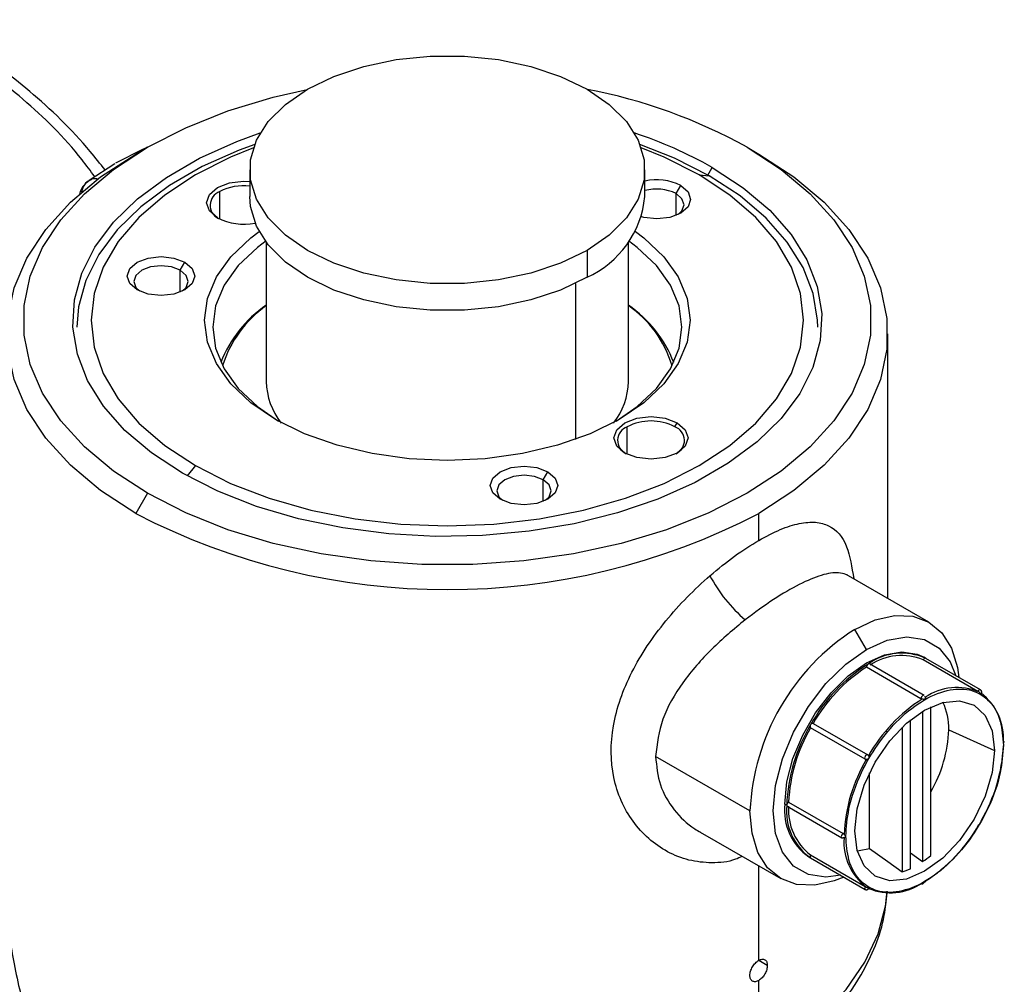
# Model space of a CAD drawing. Extents: x 0.8 to 31, y 5 to 20.5.
# Drawn here: x 30 to 30.2, y 18.7 to 18.9 of the extents above; entities that cross this region are included whole.
import ezdxf

# ---------------------------------------------------------------- set-up
doc = ezdxf.new("R2010")
doc.units = 0
doc.header["$MEASUREMENT"] = 0
doc.layers.get('0').update_dxf_attribs({"linetype": 'CONTINUOUS'})

msp = doc.modelspace()

# ---------------------------------------------------------------- linework, layer by layer
at = {"color": 7, "linetype": 'Continuous'}
for p, q in [((30.04524464791141, 18.85986615193359), (30.03975480869869, 18.85707494774264)), ((30.04611655219644, 18.86025476304587), (30.04379627110092, 18.85891485787781)), ((30.04563064977102, 18.85998205563623), (30.04520520943741, 18.85976756794958)), ((30.04565488001958, 18.85998815873792), (30.04539999613402, 18.85992395872494)), ((30.16560132195318, 18.86026036749355), (30.16792122609093, 18.85892067997395)), ((30.03959315791989, 18.85698158199655), (30.03448224287139, 18.85365372443139)), ((30.06649371166593, 18.85577874890235), (30.06649371166593, 18.85042086955927)), ((30.14523386914625, 18.85042086955927), (30.14523386914625, 18.85577874890235)), ((30.15769394343324, 18.85460120519715), (30.15864160953993, 18.85624261103772)), ((30.03484605302615, 18.85384947682163), (30.03368287897158, 18.85295807643146)), ((30.03486970144339, 18.85379148044447), (30.03429947227568, 18.85350348056617)), ((30.15605253758785, 18.85474797161408), (30.15806163350549, 18.85456832816397)), ((30.1514499067129, 18.85101935349809), (30.152377868368, 18.85262663022748)), ((30.06050966451306, 18.84595230815247), (30.06050966451293, 18.85142121621716)), ((30.1514499067129, 18.84668865472162), (30.1514499067129, 18.85101935349809)), ((30.06977455156094, 18.84133761953419), (30.06977455156094, 18.81358544907557)), ((30.1337026400591, 18.83970772307907), (30.1337026400591, 18.83434984373598)), ((30.14195302925123, 18.81358544907557), (30.14195302925123, 18.84133761953419)), ((30.05264876847615, 18.83573642033747), (30.05357673013125, 18.83734369706686)), ((30.05264876847615, 18.831405721561), (30.05264876847615, 18.83573642033747)), ((30.13138273592135, 18.83311391758841), (30.13138273592135, 18.80203829280774)), ((30.19362625759769, 18.77036037024792), (30.19362625759769, 18.82309568490955)), ((30.14170630933434, 18.79907848283456), (30.14170630933422, 18.80454739089926)), ((30.15121791629925, 18.80454739089926), (30.15168189712668, 18.80535102926375)), ((30.05567504322432, 18.79680127754808), (30.05403909494877, 18.79476617344596)), ((30.12497622151109, 18.79398267045395), (30.12590418316618, 18.79558994718334)), ((30.12497622151109, 18.78965197167749), (30.12497622151109, 18.79398267045395)), ((30.046126258859, 18.79128888166863), (30.04380635472124, 18.78727068984514)), ((30.16792122609093, 18.78191282122403), (30.16792122609093, 18.78727068984514)), ((30.18580780196238, 18.77487384118079), (30.18573265529808, 18.77489379760927)), ((30.20182329668589, 18.76562832030682), (30.18580832993665, 18.77487356382061)), ((30.18938033936513, 18.76014876459425), (30.18706071697178, 18.76416646842213)), ((30.20087414177233, 18.75100683352186), (30.1899963690584, 18.75728643804448)), ((30.21158868956424, 18.75181837160319), (30.20071091685008, 18.75809797612594)), ((30.20122321979673, 18.75839816736652), (30.20086234580944, 18.758606495485)), ((30.2121019049686, 18.75211803602419), (30.20122413225466, 18.75839764054681)), ((30.20025811207941, 18.75035651486614), (30.18938033936525, 18.75663611938889)), ((30.2002581353805, 18.75035179281938), (30.18938036266633, 18.75663139734213)), ((30.20057387682978, 18.7478530916849), (30.2005738768298, 18.7178804092874)), ((30.20219780972622, 18.71909893774891), (30.2021978097262, 18.74873575639868)), ((30.19813797748516, 18.71647419452787), (30.19813797748514, 18.7461151424456)), ((30.18913896263468, 18.73826912148269), (30.17826118992051, 18.74454872600544)), ((30.17877150985494, 18.74543262605739), (30.18964928256893, 18.73915302153474)), ((30.19651404458871, 18.74466651660202), (30.19651404458873, 18.71581776997666)), ((30.20578265096008, 18.74416801835169), (30.21489928488042, 18.74005617402582)), ((30.21675259675984, 18.7418374167209), (30.2166694007711, 18.7418854447429)), ((30.16618157973201, 18.72800274201079), (30.14737724508882, 18.73885825333426)), ((30.19001831300299, 18.72051040994832), (30.19001831300301, 18.73559911332107)), ((30.17350188438307, 18.72913382868889), (30.17314101040087, 18.72934215681031)), ((30.17360760265918, 18.72890016626718), (30.18448537537335, 18.72262056174444)), ((30.17386685920474, 18.72976122122238), (30.18474463191874, 18.72348161669973)), ((30.15628317644076, 18.72372894253882), (30.17229813725766, 18.71448370244969)), ((30.17789833292082, 18.71882734826279), (30.17825829442032, 18.7186195469123)), ((30.17825829445019, 18.71861954696403), (30.18913606716436, 18.71233994244128)), ((30.17826118992035, 18.71921390858209), (30.18913896263434, 18.71293430405945)), ((30.19813797748516, 18.71963340817155), (30.2005738768298, 18.7178804092874)), ((30.16792122609093, 18.6981959457664), (30.16792122609093, 18.71701043948313)), ((30.20028054714352, 18.71349922332147), (30.20036383036039, 18.71345114494374)), ((30.16963675788338, 18.69720526381718), (30.16792098804762, 18.69819575666013)), ((30.16792122609093, 18.67810668296398), (30.16792122609093, 18.69417753625909))]:
    msp.add_line(p, q, dxfattribs=at)
at = {"color": 7, "linetype": 'Continuous', "flags": 128}
for points in [[(30.07802494075307, 18.87184977472563), (30.08328204094345, 18.87439632407942), (30.08922527616433, 18.87637718783241), (30.09567406422095, 18.87773217844182), (30.10243246195146, 18.87842012520365), (30.10929511886072, 18.87842012520365), (30.11605351659123, 18.87773217844182), (30.12250230464785, 18.87637718783241), (30.12844553986873, 18.87439632407942), (30.1337026400591, 18.87184977472563), (30.13811387088991, 18.86881491538452), (30.14154519934454, 18.86538395872148), (30.14389236624424, 18.86166115261854), (30.14508405411049, 18.85775961265534), (30.14508405411049, 18.85379788514936), (30.14389236624424, 18.84989634518615), (30.14154519934454, 18.84617353908322), (30.13811387088991, 18.84274258242017), (30.1337026400591, 18.83970772307907)], [(30.046126258859, 18.79128888166863), (30.03936124898324, 18.79569711852883), (30.03356599591212, 18.80054395315592), (30.02882500748517, 18.80575870778691), (30.02520741798944, 18.81126533955669), (30.02276598002588, 18.81698354937418), (30.02153629525763, 18.82282995286397), (30.02153629525763, 18.82871929629821), (30.02276598002588, 18.83456569978799), (30.02520741798944, 18.84028390960549), (30.02882500748517, 18.84579054137526), (30.03356599591212, 18.85100529600625), (30.03936124898325, 18.85585213063334), (30.046126258859, 18.86026036749355), (30.05376237646191, 18.86416572456696), (30.0621582500023, 18.86751125295334), (30.07119144873808, 18.87024816731536), (30.07794824019785, 18.87180537410624)], [(30.1337026400591, 18.83970772307907), (30.12844553986873, 18.83716117372527), (30.12250230464785, 18.83518030997228), (30.11605351659123, 18.83382531936287), (30.10929511886072, 18.83313737260104), (30.10243246195146, 18.83313737260104), (30.09567406422095, 18.83382531936287), (30.08922527616433, 18.83518030997228), (30.08328204094345, 18.83716117372527), (30.07802494075307, 18.83970772307907), (30.07361370992227, 18.84274258242017), (30.07018238146764, 18.84617353908322), (30.06783521456794, 18.84989634518615), (30.06664352670169, 18.85379788514936), (30.06664352670169, 18.85775961265534), (30.06783521456794, 18.86166115261855), (30.07018238146764, 18.86538395872148), (30.07361370992227, 18.86881491538452), (30.07802494075307, 18.87184977472563)], [(30.05308597127225, 18.79530663812445), (30.04688732540757, 18.79936553856081), (30.04161877362676, 18.80384092605973), (30.03736340413867, 18.80866222108689), (30.03418832666216, 18.81375338893962), (30.03214361406573, 18.81903413885954), (30.0312615126885, 18.82442119026586), (30.03155593379612, 18.82982958613984), (30.03302223419183, 18.83517403284772), (30.03563728944248, 18.8403702452723), (30.0393598585646, 18.84533627603957), (30.04413123441939, 18.84999380787779), (30.04987616955933, 18.85426938872758), (30.0565040629254, 18.85809559012483), (30.06391038867992, 18.86141207058784), (30.06859677035653, 18.86310762766624)], [(30.06748082618417, 18.86083623596436), (30.06437141507252, 18.85968098046628), (30.0570464775131, 18.85640094484352), (30.05049141814006, 18.85261678961547), (30.04480961415551, 18.84838819317063), (30.04009067100242, 18.84378184300096), (30.03640900923329, 18.83887038400036), (30.03382269085352, 18.83373127281121), (30.03237250364897, 18.82844555628694), (30.03204489276829, 18.82443515474532)], [(30.06722758195558, 18.86014658939441), (30.06265536097587, 18.85828188127784), (30.05567504322432, 18.85474797161408), (30.04955346885201, 18.85071831994967), (30.04439537969366, 18.84626187474179), (30.04028903208485, 18.84145488700353), (30.03730468677169, 18.83637960562783), (30.03549340672988, 18.83112287008616), (30.03488618346313, 18.82577462458109), (30.03549340672988, 18.82042637907601), (30.03730468677169, 18.81516964353434), (30.04028903208485, 18.81009436215864), (30.04439537969366, 18.80528737442038), (30.04955346885201, 18.80083092921251), (30.05567504322432, 18.79680127754808)], [(30.16560132195318, 18.86026036749355), (30.17236633182894, 18.85585213063334), (30.17816158490006, 18.85100529600625), (30.18290257332701, 18.84579054137526), (30.18652016282274, 18.84028390960549), (30.1889616007863, 18.83456569978799), (30.19019128555455, 18.82871929629821), (30.19019128555455, 18.82282995286397), (30.1889616007863, 18.81698354937418), (30.18652016282274, 18.81126533955668), (30.18290257332701, 18.80575870778691), (30.17816158490006, 18.80054395315592), (30.17236633182894, 18.79569711852883), (30.16560132195318, 18.79128888166863), (30.15796520435027, 18.78738352459522), (30.14956933080988, 18.78403799620883), (30.1405361320741, 18.78130108184681), (30.13099733252148, 18.77921269188356), (30.12109202932901, 18.77780327974737), (30.11096466412205, 18.77709339784093), (30.10076291669013, 18.77709339784093), (30.09063555148316, 18.77780327974737), (30.0807302482907, 18.77921269188356), (30.07119144873808, 18.78130108184681), (30.0621582500023, 18.78403799620883), (30.05376237646191, 18.78738352459522), (30.046126258859, 18.79128888166863)], [(30.15806163350549, 18.85456832816397), (30.15110791346118, 18.85810740715333), (30.14424675462801, 18.86083623596436)], [(30.15605253758785, 18.85474797161408), (30.14907221983631, 18.85828188127784), (30.1444999988566, 18.86014658939441)], [(30.04380635472124, 18.78727068984514), (30.03677862601537, 18.79185012036982), (30.03075831457255, 18.79688518158437), (30.02583321009018, 18.80230245095832), (30.02207513168199, 18.80802293250556), (30.01953888059364, 18.81396320872373), (30.01826144107711, 18.82003665700923), (30.01826144107711, 18.82615471280986), (30.01953888059364, 18.83222816109536), (30.02207513168199, 18.83816843731353), (30.02583321009018, 18.84388891886077), (30.03075831457255, 18.84930618823472), (30.03677862601537, 18.85434124944927), (30.04380635472124, 18.85892067997395)], [(30.16792122609093, 18.85892067997395), (30.17494895479681, 18.85434124944927), (30.18096926623963, 18.84930618823472), (30.18589437072199, 18.84388891886077), (30.18965244913018, 18.83816843731353), (30.19218870021854, 18.83222816109536), (30.19346613973507, 18.82615471280986), (30.19346613973507, 18.82003665700923), (30.19218870021854, 18.81396320872373), (30.18965244913018, 18.80802293250556), (30.18589437072199, 18.80230245095832), (30.18096926623963, 18.79688518158437), (30.17494895479681, 18.79185012036982), (30.16792122609093, 18.78727068984514)], [(30.15864160953993, 18.85624261103772), (30.16484025540461, 18.85218371060136), (30.17010880718542, 18.84770832310244), (30.17436417667351, 18.84288702807527), (30.17753925415002, 18.83779586022256), (30.17958396674644, 18.83251511030263), (30.18046606812368, 18.82712805889631), (30.18017164701606, 18.82171966302233), (30.17870534662035, 18.81637521631445), (30.1760902913697, 18.81117900388987), (30.17236772224758, 18.80621297312259), (30.16759634639279, 18.80155544128438), (30.16185141125285, 18.79727986043459), (30.15522351788677, 18.79345365903735), (30.14781719213225, 18.79013717857433), (30.13974923617077, 18.78738272192362), (30.13114688648739, 18.78523372851203), (30.12214580727542, 18.7837240892494), (30.11288795093101, 18.78287761204873), (30.1035193193791, 18.78270764636113), (30.09418766153579, 18.78321687264702), (30.08504014321976, 18.78439726010368), (30.0762210262593, 18.78623019331579), (30.06786939339716, 18.78868676583165), (30.0601169548726, 18.7917282360352), (30.05308597127225, 18.79530663812445)], [(30.03429947227568, 18.85350348056617), (30.03379369831928, 18.85308220810109), (30.03368904287812, 18.85296538128526)], [(30.05567504322432, 18.79680127754808), (30.06265536097587, 18.79326736788433), (30.0703749869346, 18.79028966639537), (30.0787018361601, 18.78791912237926), (30.08749343395345, 18.78619629650134), (30.09659935363893, 18.78515066679006), (30.10586379040609, 18.78480012425968), (30.11512822717324, 18.78515066679006), (30.12423414685873, 18.78619629650134), (30.13302574465208, 18.78791912237926), (30.14135259387757, 18.79028966639537), (30.14907221983631, 18.79326736788433), (30.15605253758785, 18.79680127754808), (30.16217411196017, 18.80083092921251), (30.16733220111852, 18.80528737442038), (30.17143854872733, 18.81009436215864), (30.17442289404049, 18.81516964353435), (30.1762341740823, 18.82042637907601), (30.17684139734905, 18.82577462458109), (30.1762341740823, 18.83112287008616), (30.17442289404049, 18.83637960562783), (30.17143854872733, 18.84145488700353), (30.16733220111852, 18.84626187474179), (30.16217411196017, 18.85071831994967), (30.15605253758785, 18.85474797161408)], [(30.06004568368549, 18.84619821989791), (30.05844549113142, 18.84758074164586), (30.05788357823165, 18.84921153723979), (30.05844549113142, 18.85084233283371), (30.06004568368549, 18.85222485458166), (30.06244054108329, 18.85314862608009), (30.06526546799544, 18.85347301149239), (30.06649371166593, 18.85341360945879)], [(30.17968268804388, 18.82443515474532), (30.17964626287403, 18.82577371615598), (30.17877385491852, 18.83110156919519), (30.17675161169129, 18.83632428889622), (30.17361142517607, 18.84135950984946), (30.16940281799004, 18.84612782361259), (30.16419216238264, 18.85055403102911), (30.15806163350549, 18.85456832816397)], [(30.152377868368, 18.85262663022748), (30.15383582158393, 18.85136699930158), (30.15434778667039, 18.84988116331601), (30.15383582158393, 18.84839532733044), (30.152377868368, 18.84713569640453), (30.15019588718334, 18.84629403792818), (30.14762206488561, 18.84599848677475), (30.14504824258788, 18.84629403792818), (30.14461536835108, 18.84640806353486)], [(30.1337026400591, 18.83434984373598), (30.12844553986873, 18.83180329438219), (30.12250230464785, 18.8298224306292), (30.11605351659123, 18.82846744001979), (30.10929511886072, 18.82777949325796), (30.10243246195146, 18.82777949325796), (30.09567406422095, 18.82846744001979), (30.08922527616433, 18.8298224306292), (30.08328204094345, 18.83180329438219), (30.07802494075307, 18.83434984373598), (30.07361370992227, 18.83738470307709), (30.07018238146764, 18.84081565974014), (30.06783521456794, 18.84453846584307), (30.06664352670169, 18.84844000580627), (30.06649371166593, 18.85042086955927)], [(30.15186410365344, 18.84686816164469), (30.15262338125255, 18.84761367067852), (30.15303545071238, 18.84880958744739), (30.15262338125255, 18.85000550421627), (30.1514499067129, 18.85101935349809)], [(30.07164520437426, 18.80602065533997), (30.06671352575048, 18.80935406109181), (30.06274585657479, 18.81309179561349), (30.05983989403026, 18.81714182347625), (30.05806719255905, 18.82140441955283), (30.05747140195465, 18.82577462458109), (30.05806719255905, 18.83014482960934), (30.05983989403026, 18.83440742568592), (30.0627458565748, 18.83845745354868), (30.06671352575048, 18.84219518807036), (30.06839058936572, 18.84345115607349)], [(30.14333699144642, 18.84345115607351), (30.1450140550617, 18.84219518807036), (30.14898172423738, 18.83845745354868), (30.15188768678192, 18.83440742568592), (30.15366038825313, 18.83014482960934), (30.15425617885753, 18.82577462458109), (30.15366038825313, 18.82140441955283), (30.15188768678192, 18.81714182347625), (30.14898172423738, 18.81309179561349), (30.1450140550617, 18.80935406109181), (30.14008237643792, 18.80602065533997), (30.13430812266105, 18.80317365787051), (30.12783347502275, 18.80088317120976), (30.12081786083598, 18.79920559474102), (30.11343402780551, 18.79818223596449), (30.10586379040609, 18.7978382933696), (30.09829355300667, 18.79818223596449), (30.0909097199762, 18.79920559474102), (30.08389410578943, 18.80088317120976), (30.07741945815112, 18.80317365787051), (30.07164520437426, 18.80602065533997)], [(30.06977455156094, 18.84159248545504), (30.06804065336592, 18.84029908896376), (30.06420748145043, 18.83668805730723), (30.0614000261108, 18.83277531852456), (30.05968741621488, 18.82865721723024), (30.05911182190215, 18.82443515474532), (30.05968741621488, 18.82021309226039), (30.0614000261108, 18.81609499096606), (30.06420748145043, 18.8121822521834), (30.06804065336592, 18.80857122052687), (30.0722297204189, 18.80568888939443)], [(30.13949786038135, 18.8056888893873), (30.14368692744625, 18.80857122052687), (30.14752009936175, 18.8121822521834), (30.15032755470138, 18.81609499096606), (30.1520401645973, 18.82021309226039), (30.15261575891003, 18.82443515474532), (30.1520401645973, 18.82865721723024), (30.15032755470138, 18.83277531852456), (30.14752009936175, 18.83668805730723), (30.14368692744625, 18.84029908896376), (30.14195302925123, 18.84159248545504)], [(30.04406512316647, 18.83185276324391), (30.04260716995054, 18.83311239416981), (30.04209520486408, 18.83459823015538), (30.04260716995054, 18.83608406614095), (30.04406512316647, 18.83734369706686), (30.04624710435113, 18.83818535554321), (30.04882092664886, 18.83848090669664), (30.05139474894659, 18.83818535554321), (30.05357673013125, 18.83734369706686)], [(30.05264876847615, 18.83573642033747), (30.05089253971776, 18.83641385276965), (30.04882092664886, 18.83665173540534), (30.04674931357996, 18.83641385276965), (30.04499308482157, 18.83573642033747), (30.04381961028192, 18.83472257105564), (30.04340754082209, 18.83352665428676), (30.04381961028192, 18.83233073751789), (30.04457888889041, 18.83158522774905)], [(30.05357673013125, 18.83734369706686), (30.05503468334718, 18.83608406614095), (30.05554664843364, 18.83459823015538), (30.05503468334718, 18.83311239416981), (30.05357673013125, 18.83185276324391), (30.05139474894659, 18.83101110476755), (30.04882092664886, 18.83071555361412), (30.04624710435113, 18.83101110476755), (30.04406512316647, 18.83185276324391)], [(30.05306296443236, 18.83158522776729), (30.0538222430158, 18.83233073751789), (30.05423431247563, 18.83352665428676), (30.0538222430158, 18.83472257105564), (30.05264876847615, 18.83573642033747)], [(30.14124232850678, 18.79932439458001), (30.13964213595271, 18.80070691632796), (30.13908022305294, 18.80233771192188), (30.13964213595271, 18.8039685075158), (30.14124232850678, 18.80535102926375), (30.14363718590459, 18.80627480076219), (30.14646211281674, 18.80659918617449), (30.14928703972888, 18.80627480076219), (30.15168189712668, 18.80535102926375)], [(30.15168189712668, 18.80535102926375), (30.15328208968076, 18.8039685075158), (30.15384400258052, 18.80233771192188), (30.15328208968076, 18.80070691632796), (30.15168189712668, 18.79932439458001), (30.14928703972888, 18.79840062308157), (30.14646211281674, 18.79807623766927), (30.14363718590459, 18.79840062308157), (30.14124232850678, 18.79932439458001)], [(30.11639257620141, 18.79009901336039), (30.11493462298548, 18.7913586442863), (30.11442265789902, 18.79284448027187), (30.11493462298548, 18.79433031625744), (30.11639257620141, 18.79558994718334), (30.11857455738607, 18.7964316056597), (30.1211483796838, 18.79672715681313), (30.12372220198153, 18.7964316056597), (30.12590418316618, 18.79558994718334)], [(30.12497622151109, 18.79398267045395), (30.1232199927527, 18.79466010288614), (30.1211483796838, 18.79489798552182), (30.11907676661489, 18.79466010288614), (30.11732053785651, 18.79398267045395), (30.11614706331686, 18.79296882117212), (30.11573499385703, 18.79177290440325), (30.11614706331686, 18.79057698763438), (30.11690634177792, 18.78983147797289)], [(30.12590418316618, 18.79558994718334), (30.12736213638212, 18.79433031625744), (30.12787410146857, 18.79284448027187), (30.12736213638212, 18.7913586442863), (30.12590418316618, 18.79009901336039), (30.12372220198153, 18.78925735488404), (30.1211483796838, 18.78896180373061), (30.11857455738607, 18.78925735488404), (30.11639257620141, 18.79009901336039)], [(30.12539041761341, 18.78983147799018), (30.12614969605074, 18.79057698763438), (30.12656176551057, 18.79177290440325), (30.12614969605074, 18.79296882117213), (30.12497622151109, 18.79398267045395)], [(30.18706071697178, 18.76416646842213), (30.1911340345793, 18.76605466895292), (30.19505081687551, 18.76694375565334), (30.19866054411332, 18.76679956142009), (30.20182449649933, 18.76562762755669), (30.20442108511773, 18.76347299082427), (30.20635052452408, 18.76041845270414), (30.20753866744405, 18.75658139738324), (30.20782309404288, 18.75458814099395)], [(30.18938033936513, 18.76014876459425), (30.19351021994253, 18.76199555286118), (30.19743301106289, 18.7626750533673), (30.20095200759931, 18.7621531931199), (30.20389075237138, 18.76045614037087), (30.20610188444511, 18.75766899243134), (30.20721659278384, 18.75493826671815)], [(30.18425257995495, 18.7151591195994), (30.18132766766736, 18.71475879038049), (30.17780867113095, 18.71528065062789), (30.17486992635888, 18.71697770337691), (30.17265879428515, 18.71976485131645), (30.17128615030482, 18.72350233521068), (30.17082082451872, 18.72800274201079), (30.17128615030482, 18.73304040252776), (30.17265879428515, 18.73836270742782), (30.17486992635888, 18.74370277411928), (30.17780867113095, 18.74879282936005), (30.18132766766736, 18.75337763652614), (30.18525045878773, 18.75722729424175), (30.18938033936513, 18.76014876459425)], [(30.17314101040087, 18.72934215681031), (30.17354816428277, 18.73375004284733), (30.17474920953271, 18.73840698893862), (30.17668392072672, 18.74307947636145), (30.17925528336689, 18.74753320708583), (30.18233435859336, 18.75154485245609), (30.18576674871718, 18.75491325182218), (30.18938033936513, 18.75746949957468), (30.19299393001308, 18.75908541477732), (30.1964263201369, 18.75967996869436), (30.19950539536337, 18.75922334790976), (30.20086234580944, 18.758606495485)], [(30.21204251359514, 18.75213913652349), (30.21204681368127, 18.7521383620474), (30.21210192570634, 18.7521180240506)], [(30.1870604352274, 18.72398514820254), (30.1875347281269, 18.7284191153114), (30.18892528454808, 18.73309852181488), (30.19113734036887, 18.73770447389287), (30.19402014764065, 18.74192308352292), (30.19737724781194, 18.74546685943035), (30.20097986005391, 18.74809429914342), (30.20458247229588, 18.74962634698775), (30.20793957246716, 18.74995859643456), (30.21082237973895, 18.74906840523313), (30.21303443555973, 18.74701643844272), (30.21442499198092, 18.74394253420907), (30.21489928488042, 18.74005617402582)], [(30.21489928488042, 18.74005617402582), (30.21442499198092, 18.73562220691696), (30.21303443555973, 18.73094280041347), (30.21082237973895, 18.7263368483355), (30.20793957246716, 18.72211823870544), (30.20458247229588, 18.71857446279801), (30.20097986005391, 18.71594702308493), (30.19737724781194, 18.71441497524061), (30.19402014764065, 18.71408272579379), (30.19113734036887, 18.71497291699523), (30.18892528454808, 18.71702488378564), (30.1875347281269, 18.72009878801929), (30.1870604352274, 18.72398514820254)], [(30.18485908121398, 18.71480899387519), (30.18298739936425, 18.71405735380359), (30.17907061706804, 18.71316826710317), (30.17546088983023, 18.71331246133642), (30.17229693744422, 18.71448439519983), (30.16970034882582, 18.71663903193224), (30.16777090941947, 18.71969357005237), (30.1665827664995, 18.72353062537327), (30.16618157973201, 18.72800274201079)], [(30.18755109128126, 18.72003834502126), (30.1879428799896, 18.72006956321397), (30.19001831300299, 18.72051040994832)], [(30.19001831300299, 18.72051040994832), (30.19365588723024, 18.71788222620549), (30.19651404458873, 18.71581776997666)], [(30.16792122609093, 18.67810668296398), (30.17466644117973, 18.68247905410849), (30.18049279965357, 18.6872714737718), (30.18532249073096, 18.69241993938336), (30.18909101408314, 18.69785569339343), (30.19174804123335, 18.70350614152731), (30.19325808769159, 18.70929582227898), (30.19353538903208, 18.71162675666097)]]:
    msp.add_lwpolyline(points, dxfattribs=at)
at = {"color": 7, "linetype": 'Continuous'}
for centre, radius, start, end in [((30.1137738296934, 18.7670347253932), 0.1066635331261791, 60.92874094026119, 79.18974208744153), ((30.11612277759016, 18.78113071884536), 0.0863113400376181, 60.48696097293303, 71.76506594561184), ((30.14759347409253, 18.84327295949846), 0.01050626406912504, 62.91029628375758, 102.9787872107437), ((30.03605126658539, 18.85100440141589), 0.003070104703637486, 140.3025277032955, 173.8084879270126), ((30.06519876052821, 18.84248316272332), 0.01009338504661757, 82.62880580629687, 117.6824744587926), ((30.14758569091741, 18.84341350737487), 0.008531181569056053, 63.06676015077223, 106.0021619850274), ((30.06151587534673, 18.84869666625092), 0.00290441607911856, 110.2698271461342, 244.98379403705), ((30.1255540924065, 18.8523690001066), 0.01977596584634306, 294.3332355920156, 354.3466234503932), ((30.0652878237061, 18.85643920039577), 0.01150468224476963, 242.893059279793, 281.4024403079213), ((30.08337473765301, 18.80876006091998), 0.02420448413902478, 124.186400259476, 159.1961292610676), ((30.08329598926273, 18.80972243588707), 0.02330060680550353, 125.4719343765016, 162.5489132608444), ((30.12835284315919, 18.80876006092002), 0.02420448413898134, 20.80387073882749, 55.81359974053242), ((30.12925756420269, 18.81032231058609), 0.02233511191945453, 16.61846485443111, 55.36068750923879), ((30.08369526336011, 18.81390899533142), 0.01392447123503116, 181.3314332108837, 218.2157428920945), ((30.12844365949489, 18.81376111724416), 0.01351051185259171, 321.1978236709782, 359.2550002260057), ((30.1427125210742, 18.80182284041221), 0.002904416881603268, 110.2698403561046, 244.9839086136632), ((30.14646211281674, 18.79536872382501), 0.01033758172998666, 62.60967223658366, 117.3903277634338), ((30.15021170459987, 18.80182284043554), 0.002904416845654542, 295.0160965191463, 69.7301602357339), ((30.10586379040609, 18.90660552130093), 0.1345062352545789, 242.5243123924698, 297.4756876075332), ((30.18369439071495, 18.78811156462623), 0.02872699049696844, 207.4512757226322, 230.0437637549649), ((30.21151276382751, 18.72593992157003), 0.04537809471177533, 122.6054783400236, 177.3945215143444), ((30.19646823157516, 18.74787126539664), 0.01155089217710057, 65.68604783854802, 125.6181726599317), ((30.18989070265313, 18.7570525069044), 0.0002566864793115057, 65.68604641095072, 125.6181767060064), ((30.19638346615366, 18.74770148663215), 0.0112611643858259, 67.4008933737667, 123.9033271241741), ((30.20113987206079, 18.75795262821518), 0.0004529112363430392, 79.27548209285969, 161.2814768063893), ((30.20727581019123, 18.72915048843002), 0.03313114225059609, 121.9546716494616, 151.1443911208456), ((30.20699506894763, 18.72932019179926), 0.03249892037562251, 122.8205029717471, 150.2785597983162), ((30.1901638413501, 18.75660046568614), 0.0007843127863216807, 122.605478924186, 177.3945204629177), ((30.18985745709558, 18.75663611265422), 0.0004771177303850706, 179.9991912521319, 180.5662583159161), ((30.20743321717719, 18.74131271633729), 0.01126547306255379, 67.17092592136724, 124.1332945771297), ((30.2120584796002, 18.75163512583172), 0.0005042635131915747, 91.81440376553479, 158.6912886436867), ((30.20543597037528, 18.74246301207853), 0.01126817397642506, 355.864295420994, 52.81728708658386), ((30.21803904580285, 18.72294142152227), 0.03248531763327715, 122.7047269397932, 150.3943358305317), ((30.20104161405042, 18.75032086117798), 0.0007843127718254218, 122.6054784154383, 177.394521481213), ((30.2007352327621, 18.75035650814027), 0.0004771206827326522, 179.99919231348, 180.5662558721199), ((30.20076847536457, 18.7507729023612), 0.0002566864994258886, 65.68604778759838, 125.6181727868685), ((30.19386846699106, 18.7445387044266), 0.01191994915315655, 358.217930957078, 25.348015083579), ((30.20661788193457, 18.72800256562347), 0.03313531424256849, 148.8562722005958, 178.0435013570106), ((30.20633045422794, 18.72816084624178), 0.03250301835074024, 149.7220290660351, 177.177744491284), ((30.17859452252094, 18.74484586936053), 0.0004465476414142896, 138.8506137118604, 221.7148337958851), ((30.17868079233456, 18.74499548418724), 0.0004464556899247055, 78.27614927932588, 161.1529345339748), ((30.17960613525306, 18.74503349566922), 0.02619081948979297, 329.6074999044008, 358.1063125240833), ((30.21665360644913, 18.74165179748918), 0.0002103653507537124, 61.9291022735024, 110.9282263496572), ((30.21660313744574, 18.74162904850099), 0.0002564281607789619, 354.3391109035207, 54.34870870346231), ((30.18422163011211, 18.74246274719836), 0.03248941316808455, 329.6062629847603, 357.2935105728418), ((30.21659659668778, 18.74123247992908), 0.0001702076453412759, 298.5250124596897, 325.0670387310162), ((30.21737721600838, 18.7217869031485), 0.03248941316809503, 149.6062629847776, 177.2935105728482), ((30.18947229521673, 18.73856626484072), 0.000446547629735085, 138.850612547624, 221.7148356489666), ((30.1895585650506, 18.73871587965479), 0.000446455699362843, 78.2761497905209, 161.1529333181373), ((30.18436003721953, 18.72808448966603), 0.01128929977472064, 173.6037743405753, 235.0840452660594), ((30.1849999717015, 18.72800230226849), 0.01155362990676071, 174.3796210362736, 234.3019614712683), ((30.17375706200992, 18.72910853449842), 0.0002564281913394921, 174.3391134622301, 234.3487035255811), ((30.17428403103054, 18.72909868350261), 0.0007829358608920507, 122.1968763019211, 177.4271867935303), ((30.18510456695347, 18.72816058025243), 0.011263868926538, 176.0942308115467, 232.5873516954234), ((30.18355980031761, 18.74130822882463), 0.0324853176333098, 302.7047269397793, 330.394335830499), ((30.18463483468748, 18.72282892996437), 0.0002564281608141032, 174.339110908331, 234.3487086993261), ((30.18516180376587, 18.72281907896129), 0.0007829358882846274, 122.1968768890363, 177.4271857390221), ((30.18459274470797, 18.72284301828979), 0.0002470123247761223, 244.2355771335718, 307.9444581160497), ((30.1961628757452, 18.72178663826832), 0.01126817397642072, 175.8642954209559, 232.8172870865628), ((30.18512760345711, 18.72323431348544), 0.0003161080472138639, 281.684712978997, 299.2046175456527), ((30.17860163057397, 18.71891505622077), 0.0004530039431013865, 138.7220503292959, 220.7157053743848), ((30.18792936039069, 18.73642312843614), 0.0224436233573774, 304.2905753105367, 309.4753542672094), ((30.19193284440415, 18.72948817168567), 0.01441760306073646, 288.526937417009, 295.4920528681358), ((30.18947940330817, 18.71263545169274), 0.0004530039620417275, 138.7220515085714, 220.7157034984313), ((30.19416562894328, 18.72293693400956), 0.01126547306254686, 247.170925921354, 304.1332945771108), ((30.20049522490734, 18.71364394219452), 0.0002333155380498146, 187.2065950057151, 235.7190522851482), ((30.20046949676822, 18.71368507610495), 0.0002566864999511671, 245.6860478241512, 305.6181727175652), ((30.20022025166485, 18.71411047755798), 0.0007490186001864064, 302.1638622247779, 332.1543390826297)]:
    msp.add_arc(centre, radius, start, end, dxfattribs=at)
for points, knots in [([(30.0356021973081, 18.85438295761361), (30.03476975342339, 18.85553233722882), (30.03048092129607, 18.86145405316752), (30.02135886788039, 18.87013891699706), (30.00884669695214, 18.87987183535187), (30.00045224988013, 18.88352976907956), (29.99625497963889, 18.88535875629551)], [0, 0, 0, 0, 0.07431390236442878, 0.3828724768343585, 0.6914328048276154, 1, 1, 1, 1]), ([(30.03768524584159, 18.85573928789008), (30.03670777102179, 18.85697392853784), (30.03206469515649, 18.86283856062642), (30.02298257559837, 18.87157413286823), (30.01080115378461, 18.88059984276177), (30.0028276711961, 18.88402985770059), (29.99896421133716, 18.88569183223739)], [0, 0, 0, 0, 0.08610365171973584, 0.4089985533325255, 0.7136370036016758, 1, 1, 1, 1]), ([(30.03630890661393, 18.85390577857516), (30.03590605344703, 18.85398172618136), (30.03535923025813, 18.85408481563337), (30.03497172542555, 18.85385261519932), (30.03486970144339, 18.85379148044447)], [0, 0, 0, 0, 0.7367155875653244, 1, 1, 1, 1]), ([(30.03368288254313, 18.8529580806787), (30.03348908145402, 18.85272714886302), (30.03310632577845, 18.85227106028513), (30.03274757760702, 18.85156025621882), (30.03263235363576, 18.85108699711048), (30.03259120131898, 18.85091797231004)], [0, 0, 0, 0, 0.3973499585223865, 0.7847631430568118, 1, 1, 1, 1]), ([(30.16792122609093, 18.78191282122403), (30.16938600193087, 18.78269401193078), (30.17230926177912, 18.78425303779989), (30.17610820446432, 18.78541596168556), (30.1793388626022, 18.78567279532138), (30.18280465855994, 18.7846862445894), (30.18567398371047, 18.78159867376916), (30.18648345069247, 18.77657546529432), (30.18685508065659, 18.77426928749238)], [0, 0, 0, 0, 0.1302968197091937, 0.2600339594812818, 0.3905850990803083, 0.520414601688988, 0.7798201676753761, 0.9999999999999999, 0.9999999999999999, 0.9999999999999999, 0.9999999999999999]), ([(30.15820196791033, 18.77486859054326), (30.15984756719925, 18.77623548891845), (30.16313617560177, 18.7789671341691), (30.16632704699309, 18.78093144124854), (30.16792122609093, 18.78191282122403)], [0, 0, 0, 0, 0.5003938102384314, 1, 1, 1, 1]), ([(30.18579658044479, 18.77485358156203), (30.18571307315184, 18.77491057216914), (30.18555798514112, 18.77501641394143), (30.18494403501954, 18.77526954969136), (30.18348311244862, 18.77560204646396), (30.18056602400198, 18.77516298096059), (30.17614515031035, 18.77330356707139), (30.1708921803268, 18.77028244820653), (30.16713149061833, 18.76749097960954), (30.16524585131904, 18.76609131537312)], [0, 0, 0, 0, 0.02468314725862664, 0.04584102862713447, 0.1613141674531667, 0.371278598043541, 0.5808447822574168, 0.7898322881312596, 1, 1, 1, 1]), ([(30.16464244325087, 18.7189032405273), (30.16419985517278, 18.7187022990021), (30.1622208710487, 18.71780381097693), (30.15856513756081, 18.71750616250593), (30.15395605310879, 18.71799966935597), (30.14825589673963, 18.72025843256599), (30.14236060174625, 18.72546955631084), (30.13841097851119, 18.73441708153516), (30.1383228998611, 18.74488683605331), (30.14151061378073, 18.75393244972549), (30.14561171043169, 18.76089115202743), (30.14935114621241, 18.76591082304762), (30.15358554355504, 18.77066535431142), (30.1566657186064, 18.77346984158986), (30.15820196791033, 18.77486859054326)], [0, 0, 0, 0, 0.01893644087984485, 0.08467222169656707, 0.1500101622152706, 0.2157058834265503, 0.3462864692841759, 0.4768181041627767, 0.6073652163709086, 0.7380534986374319, 0.8036625201069415, 0.8691319812491061, 0.9347290659264246, 1, 1, 1, 1]), ([(30.16524585131904, 18.76609131537312), (30.16295847717466, 18.76418988789073), (30.15838138539741, 18.76038508485222), (30.15256425261084, 18.75363485526276), (30.14826069561585, 18.74632815858236), (30.14767154667286, 18.7413466835065), (30.14737724508882, 18.73885825333426)], [0, 0, 0, 0, 0.2498994441037733, 0.500054918238537, 0.7502590283048727, 1, 1, 1, 1]), ([(30.18528184205897, 18.72295838822163), (30.18540556372487, 18.72474373453941), (30.18568578229485, 18.72878738516775), (30.1879883625911, 18.73522385692243), (30.19153741679846, 18.74139218543753), (30.19588481225511, 18.74655877808967), (30.20097986005388, 18.75048071914429), (30.20607490785267, 18.75244139506311), (30.21042230330931, 18.75229419836437), (30.21397135751667, 18.75022352061615), (30.21627393781293, 18.7464455514837), (30.21655415638289, 18.74272543432965), (30.2166778780488, 18.74108293400676)], [0, 0, 0, 0, 0.09041248987573067, 0.2047762486494197, 0.2951887385251504, 0.3948976153899685, 0.5, 0.6051023846100315, 0.7048112614748496, 0.7952237513505803, 0.9095875101242694, 1, 1, 1, 1]), ([(30.21180403287711, 18.75169572425602), (30.21176558505969, 18.75171744813937), (30.21168837239399, 18.75176107503563), (30.21162200800362, 18.75179922053959), (30.2115886895642, 18.75181837160321)], [0, 0, 0, 0, 0.4979470280970901, 1, 1, 1, 1]), ([(30.21224599003913, 18.75144050487668), (30.21225692197686, 18.75142913426145), (30.21228023655151, 18.75140488411801), (30.21224953573335, 18.75135528649536), (30.21218734497169, 18.75132529376666), (30.21211484289572, 18.75133889015958), (30.21205306585293, 18.75140287911006), (30.2119924377259, 18.75150366979976), (30.2119140815551, 18.75161626275233), (30.21183920707535, 18.75167032645266), (30.21180403287711, 18.75169572425602)], [0, 0, 0, 0, 0.1171059368847759, 0.2497521645518253, 0.3838030409964725, 0.5000963183061862, 0.6161507540018678, 0.7501129566959159, 0.882609182343854, 1, 1, 1, 1]), ([(30.21224341524105, 18.7513584861694), (30.21224978004775, 18.75136539393742), (30.21228268447445, 18.75140110533561), (30.21232308180983, 18.7514835909626), (30.21235708652929, 18.75160293719095), (30.21235882735243, 18.75173192560048), (30.21232898271417, 18.75185711770036), (30.21227085773413, 18.75196723926713), (30.21219421344642, 18.75205680765455), (30.21213181779826, 18.75209819599855), (30.21210192570628, 18.75211802405102)], [0, 0, 0, 0, 0.03214017538610025, 0.1661565064855834, 0.3083483321934287, 0.4549660859173531, 0.6014950525978681, 0.7434371570208823, 0.877087580189662, 0.9999999999999999, 0.9999999999999999, 0.9999999999999999, 0.9999999999999999]), ([(30.20048691215397, 18.75027671859596), (30.20044456933589, 18.75028466570526), (30.20035953455167, 18.7503006254537), (30.20029202749758, 18.75033469040786), (30.20025813538044, 18.75035179281934)], [0, 0, 0, 0, 0.4979470280971, 1, 1, 1, 1]), ([(30.2011119339665, 18.75063753600811), (30.20112005632729, 18.75060952242036), (30.20113736801323, 18.75054981534191), (30.2011132204944, 18.75042707723907), (30.20105413261673, 18.75031428624265), (30.20096605565028, 18.75023548990204), (30.20086421283583, 18.75020470143691), (30.20074965784667, 18.75021712457652), (30.20061952220393, 18.75025075885388), (30.20052927957132, 18.75026842475075), (30.20048691215397, 18.75027671859596)], [0, 0, 0, 0, 0.1171794290948506, 0.2497517071821398, 0.3837987460981053, 0.5000962946940091, 0.6161466593852808, 0.750112507356718, 0.88268197211123, 0.9999999999999999, 0.9999999999999999, 0.9999999999999999, 0.9999999999999999]), ([(30.2009798367528, 18.75076842215359), (30.20100956499209, 18.75074891476665), (30.20106877613926, 18.75071006097689), (30.20109758781619, 18.75066164412869), (30.2011119339665, 18.75063753600811)], [0, 0, 0, 0, 0.5020716657002995, 1, 1, 1, 1]), ([(30.2166778780488, 18.74108293400676), (30.21655415638289, 18.73929758768897), (30.21627393781293, 18.73525393706064), (30.21397135751667, 18.72881746530595), (30.21042230330931, 18.72264913679085), (30.20607490785267, 18.71748254413872), (30.20097986005388, 18.7135606030841), (30.19588481225511, 18.71159992716527), (30.19153741679846, 18.71174712386401), (30.1879883625911, 18.71381780161224), (30.18568578229485, 18.71759577074469), (30.18540556372487, 18.72131588789874), (30.18528184205897, 18.72295838822163)], [0, 0, 0, 0, 0.09041248987573067, 0.2047762486494197, 0.2951887385251504, 0.3948976153899685, 0.5, 0.6051023846100315, 0.7048112614748496, 0.7952237513505803, 0.9095875101242694, 1, 1, 1, 1]), ([(30.14737724508882, 18.73885825333426), (30.14756837905926, 18.73690952173932), (30.14795158938872, 18.73300245030233), (30.15087665132715, 18.72805366230664), (30.15393760072659, 18.72511663371758), (30.15593308866491, 18.72395829958488), (30.15631976123478, 18.72373384519092)], [0, 0, 0, 0, 0.3074485693730223, 0.6164130180156561, 0.9256710295044597, 1, 1, 1, 1]), ([(30.18935285608134, 18.73822457995172), (30.18931481827465, 18.73822368016893), (30.18923842901126, 18.73822187318395), (30.18917220872576, 18.7382533289978), (30.18913896263464, 18.73826912148262)], [0, 0, 0, 0, 0.4979470280982817, 1, 1, 1, 1]), ([(30.18979481324337, 18.73899007220887), (30.1898101468987, 18.7389532802435), (30.18984280808374, 18.73887491215948), (30.18987040122497, 18.73873301030654), (30.18986529670802, 18.738594119562), (30.18981727640448, 18.73846675678891), (30.18973097529079, 18.73836156267095), (30.18961333854848, 18.73828768897611), (30.18947663775116, 18.73824056756964), (30.18939238604291, 18.73822968563436), (30.18935285608134, 18.73822457995172)], [0, 0, 0, 0, 0.1172523231247225, 0.2497512654027216, 0.3837947851897215, 0.5000962709825104, 0.6161422310570727, 0.7501120423937762, 0.8827553581352754, 1, 1, 1, 1]), ([(30.18964928256897, 18.73915302153481), (30.18967958465752, 18.73913212743837), (30.18973993876754, 18.73909051167341), (30.18977657234645, 18.73902345942382), (30.18979481324337, 18.73899007220887)], [0, 0, 0, 0, 0.5020716657014098, 1, 1, 1, 1]), ([(30.21180403287711, 18.72525957813799), (30.21183916901349, 18.72526723451278), (30.21191401012785, 18.72528354284033), (30.21199238651907, 18.72536426978433), (30.21205305494124, 18.72547108416915), (30.21211486212023, 18.72559048794845), (30.21218733684186, 18.72570366387266), (30.212249481758, 18.72580957231686), (30.21228026884572, 18.72591783640643), (30.21225693705503, 18.72599082497367), (30.21224599003913, 18.72602507039514)], [0, 0, 0, 0, 0.1172523231270597, 0.2497512654029241, 0.3837947851893939, 0.5000962709824406, 0.6161422310486768, 0.7501120423932907, 0.8827553581283872, 1, 1, 1, 1]), ([(30.18474463191874, 18.7234816166998), (30.18477639177004, 18.72346081792395), (30.18483964937542, 18.72341939201351), (30.18489599007276, 18.72335373319263), (30.18492404370234, 18.72332103980532)], [0, 0, 0, 0, 0.5020716657014284, 1, 1, 1, 1]), ([(30.18492404370234, 18.72259928768552), (30.18489598910182, 18.72259965328196), (30.18483964856973, 18.72260038748947), (30.18477639071358, 18.72263223397147), (30.18474463191891, 18.7226482225924)], [0, 0, 0, 0, 0.4979470280971076, 1, 1, 1, 1]), ([(30.18492404370234, 18.72332103980532), (30.1849524548197, 18.72328849589033), (30.18501291578816, 18.72321924002149), (30.18510628438866, 18.7231231867022), (30.18517749649271, 18.72303095849012), (30.18518714278763, 18.72295844106233), (30.18519162356269, 18.72292475618284)], [0, 0, 0, 0, 0.2346741961981557, 0.4994041237552223, 0.767469527336066, 0.9999999999999999, 0.9999999999999999, 0.9999999999999999, 0.9999999999999999]), ([(30.18519162356269, 18.72292475618284), (30.18518714365739, 18.722888897281), (30.18517749458181, 18.72281166233288), (30.18510640491639, 18.72270342333313), (30.18501304152511, 18.72262121921236), (30.18495250546354, 18.72260630145125), (30.18492404370234, 18.72259928768552)], [0, 0, 0, 0, 0.2322018985056867, 0.5001296934655375, 0.7649799321530424, 1, 1, 1, 1]), ([(30.18913604642644, 18.71233995441459), (30.18916816433009, 18.71232398161492), (30.1892352060497, 18.71229064058592), (30.18935109707122, 18.71226904990924), (30.18947552773388, 18.71227377358931), (30.18959886953111, 18.71231052344595), (30.18970970579105, 18.71237652489843), (30.18979606092342, 18.71246564571406), (30.18984730176206, 18.71254188531778), (30.18986177949725, 18.71258824990445), (30.18986458322421, 18.71259722877024)], [0, 0, 0, 0, 0.1229068283487385, 0.2565511501983336, 0.398486737601871, 0.5450089306068936, 0.6916198588267081, 0.8338050219229597, 0.967815039199568, 1, 1, 1, 1]), ([(30.1891389626343, 18.71293430405947), (30.1891722102242, 18.71291502679678), (30.18923843102926, 18.71287663135642), (30.18931481989878, 18.71283157854268), (30.18935285608134, 18.71280914547018)], [0, 0, 0, 0, 0.5020716657014556, 0.9999999999999999, 0.9999999999999999, 0.9999999999999999, 0.9999999999999999]), ([(30.18935285608134, 18.71280914547018), (30.18939233441813, 18.71279141485338), (30.18947652997922, 18.71275360071653), (30.18961323413675, 18.71274200391392), (30.18973100395707, 18.712739911535), (30.1898172956063, 18.71271835459089), (30.18986524909882, 18.71266234580611), (30.18987040030212, 18.7125935812628), (30.18984287665887, 18.71254211142583), (30.18981017546431, 18.71255014984039), (30.18979481324337, 18.71255392609084)], [0, 0, 0, 0, 0.1171059368962592, 0.2497521645526991, 0.3838030410024868, 0.5000963183060145, 0.6161507539818013, 0.750112956694626, 0.8826091823255509, 1, 1, 1, 1]), ([(30.20048691215397, 18.71361211433875), (30.20052922995769, 18.71361100943934), (30.20061942448931, 18.71360865449942), (30.20074955828428, 18.7136702080274), (30.20086421774032, 18.71375091823448), (30.20096608283767, 18.71382175485655), (30.20105410077414, 18.71386052425386), (30.20111317129214, 18.71388013161767), (30.20113741033249, 18.71390763014761), (30.20112007337849, 18.71395206862416), (30.2011119339665, 18.71397293175091)], [0, 0, 0, 0, 0.1171794290926453, 0.2497517071818948, 0.3837987461062229, 0.5000962946946804, 0.6161466594043673, 0.7501125073574038, 0.8826819721215488, 1, 1, 1, 1]), ([(30.08031930737113, 18.64287291342119), (30.07836716466161, 18.6427731945948), (30.07446581056723, 18.64257390667916), (30.06869360100585, 18.64239673016659), (30.06302309132557, 18.64235490816516), (30.05776141963504, 18.64252430971292), (30.05331878913918, 18.64293843348324), (30.04971305283955, 18.64360232170164), (30.0465320715083, 18.64456085163437), (30.04345782629809, 18.64603149372331), (30.04013443850749, 18.64836580896099), (30.03668306665728, 18.65157930808225), (30.03311538016645, 18.6555336292201), (30.0286644303988, 18.66109835111148), (30.02349494677971, 18.66847119321042), (30.01814328890044, 18.6774068423063), (30.01427571872353, 18.68508338338988), (30.01170294661022, 18.69107823011745), (30.01004118531849, 18.69550846033528), (30.0084269960721, 18.70058802793881), (30.00707360356964, 18.70612712411984), (30.00676824575694, 18.70983234973725), (30.00662311363045, 18.71159338957521)], [0, 0, 0, 0, 0.04994854566099709, 0.09982208891440533, 0.1539289620654078, 0.2058651121488428, 0.2492700531435105, 0.2831169264299266, 0.3120107685393461, 0.3433938197553347, 0.3747614671812229, 0.4143542613321771, 0.4565071278023421, 0.5000781816637083, 0.5811700024444535, 0.6681784348239809, 0.7498732482955072, 0.7939716337442317, 0.8356871355697286, 0.8750577126916376, 0.9406167483132224, 1, 1, 1, 1]), ([(30.1830115275906, 18.68824045873682), (30.18349188411474, 18.68874202173126), (30.18561507461812, 18.69095894548089), (30.18843807647184, 18.69526582473544), (30.19132237557104, 18.70106937971813), (30.19306604982334, 18.70669415457473), (30.19336170142004, 18.71037435859852), (30.19349354263624, 18.71201548815703)], [0, 0, 0, 0, 0.07272216655217956, 0.3214341965831233, 0.5664315146735247, 0.8066568993698086, 0.9999999999999999, 0.9999999999999999, 0.9999999999999999, 0.9999999999999999]), ([(30.01817133309392, 18.71012347560814), (30.01818034200297, 18.70924429255692), (30.01820462209469, 18.70687478865606), (30.01866711064563, 18.70262800300984), (30.01949420457115, 18.6973925739348), (30.02077937236655, 18.6916029789818), (30.02251620286269, 18.68543448594037), (30.02462921667921, 18.67926397319172), (30.02727044893923, 18.67265142706264), (30.03029377279016, 18.66617805767691), (30.03345741720518, 18.66041245339344), (30.03625429421989, 18.65600833944809), (30.03846418106095, 18.65302371888393), (30.04038190073714, 18.65089558874882), (30.04241626082877, 18.64899938187502), (30.0447728574698, 18.64754113431144), (30.04735080331177, 18.64681758776213), (30.04956076572402, 18.6466062044401), (30.05148372250736, 18.64667279895417), (30.0531869972064, 18.64685131351487), (30.05470691256549, 18.64707437550211), (30.05643804733847, 18.64738796225855), (30.0592721498738, 18.64799041739552), (30.06355235356379, 18.64907431016692), (30.06922449773566, 18.65068741792156), (30.07540444228858, 18.65250866629126), (30.08147713536449, 18.65431273652064), (30.08567356794945, 18.65552184006212), (30.08765794423518, 18.65609359150722)], [0, 0, 0, 0, 0.02555314924211606, 0.06886880578995179, 0.1152595687149328, 0.1648470920423393, 0.2193432070586087, 0.2737571092089379, 0.3228820830963998, 0.3894255272683899, 0.4424372830822487, 0.4772347970802147, 0.5122621188602076, 0.530617028987847, 0.547133176375441, 0.5822005492410178, 0.6048030253920743, 0.6279949844204337, 0.6524208399264261, 0.666553195181905, 0.6828297347899982, 0.7012577989804181, 0.7218424181670409, 0.7725982232031674, 0.8341549571657331, 0.8911657685910663, 0.9485353181515458, 1, 1, 1, 1])]:
    msp.add_open_spline(points, degree=3, knots=knots, dxfattribs=at)
for points in [[(30.16792122609093, 18.6981959457664), (30.16814718810012, 18.69829853663195), (30.1685991121185, 18.69850371836305), (30.16916813746624, 18.69837462453113), (30.16956439539331, 18.69794628874957), (30.16961263705336, 18.69745227212798), (30.16963675788338, 18.69720526381718)], [(30.16615690167675, 18.69519638558927), (30.16618508855859, 18.69547359049937), (30.16624146232226, 18.69602800031957), (30.16664991840475, 18.69692088761059), (30.16723114190794, 18.69771400597), (30.16769119802993, 18.6980352991676), (30.16792122609093, 18.6981959457664)], [(30.16963675788338, 18.69720526381718), (30.16961263705336, 18.69692571162534), (30.16956439539331, 18.69636660724164), (30.16916813746624, 18.69546667810538), (30.1685991121185, 18.69466651790074), (30.16814718810012, 18.69434053013964), (30.16792122609093, 18.69417753625909)], [(30.16792122609093, 18.69417753625909), (30.16769119802993, 18.69407729267528), (30.16723114190794, 18.69387680550768), (30.16664991840475, 18.69401294118484), (30.16624146232226, 18.69444831881165), (30.16618508855859, 18.69494702999673), (30.16615690167675, 18.69519638558927)]]:
    msp.add_open_spline(points, degree=3, dxfattribs=at)

doc.saveas('drawing.dxf')
